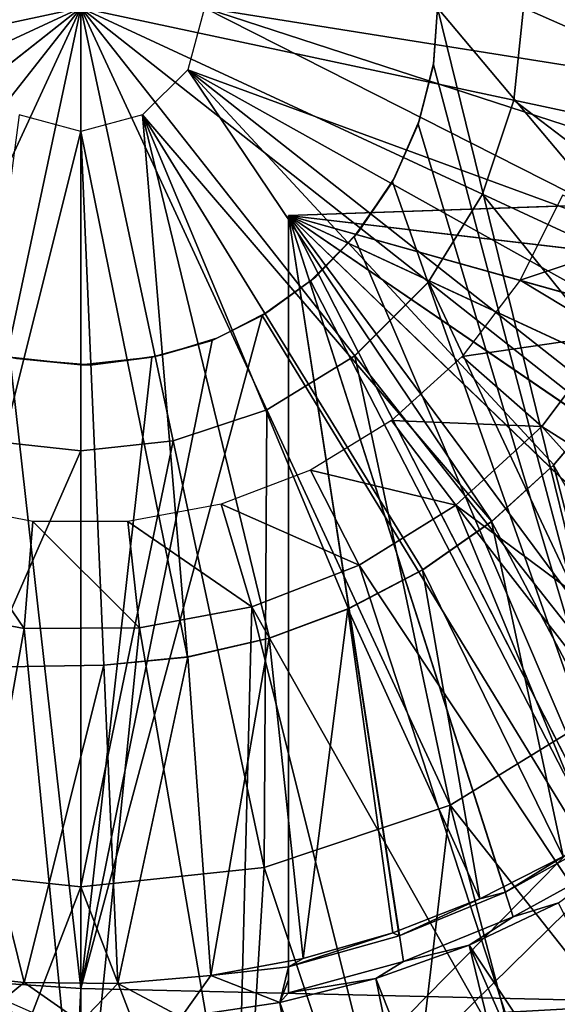
# Model space of a CAD drawing. Units: feet. Extents: x -15.9 to 15.9, y -6.7 to 2.4.
# Drawn here: x -14.9 to -14.6, y -0.6 to 0 of the extents above; entities that cross this region are included whole.
import ezdxf

# ---------------------------------------------------------------- set-up
doc = ezdxf.new("R2010")
doc.units = ezdxf.units.FT
doc.header["$MEASUREMENT"] = 0
doc.layers.get('0').update_dxf_attribs({"color": 255})
for name, color, linetype in [('AFUWA-3-ARPM', 4, 'Continuous'), ('AFUWA-3-BTVL', 11, 'Continuous'), ('AFUWA-3-CPVL', 11, 'Continuous'), ('AFUWA-P', 2, 'Continuous')]:
    doc.layers.add(name, color=color, linetype=linetype)

# ---------------------------------------------------------------- blocks, each defined once
blk = doc.blocks.new('A$C46B35C57')
at = {"linetype": 'Continuous', "lineweight": 0}
for p, q in [((-16.96708, 6.39751), (-17.16489, 6.2417)), ((-16.96708, 6.39751), (-17.16489, 6.2417)), ((-16.96708, 6.39751), (-16.96708, 6.14571)), ((-16.96708, 6.39751), (-16.81127, 6.1997)), ((-16.96708, 6.39751), (-16.81127, 6.1997)), ((-16.96708, 6.39751), (-16.96708, 6.14571)), ((-16.71528, 6.39751), (-16.72082, 6.345)), ((-16.72082, 6.345), (-16.73863, 6.29162)), ((-16.73863, 6.29162), (-16.76928, 6.2417)), ((-16.76928, 6.2417), (-16.81127, 6.1997)), ((-16.86119, 6.16905), (-16.81127, 6.1997)), ((-16.86119, 6.16905), (-16.91457, 6.15124)), ((-16.96708, 6.14571), (-17.01959, 6.15124)), ((-16.91457, 6.15124), (-16.96708, 6.14571)), ((-16.96708, 5.89773), (-16.96708, 6.14571)), ((-16.96708, 5.89773), (-16.96708, 6.14571)), ((-16.65783, 6.0049), (-16.75691, 5.94406)), ((-16.86286, 5.90871), (-16.75691, 5.94406)), ((-17.0713, 5.90871), (-16.96708, 5.89773)), ((-16.86286, 5.90871), (-16.96708, 5.89773)), ((-16.96708, 5.89773), (-16.96708, 5.66103)), ((-16.96708, 5.89773), (-16.96708, 5.66103))]:
    blk.add_line(p, q, dxfattribs=at)

msp = doc.modelspace()

# ---------------------------------------------------------------- linework, layer by layer
at = {"layer": 'AFUWA-3-ARPM'}
for points in [[(-14.21385, -0.5737, 12.86856), (-14.69628, 0.00004, 12.88541), (-14.21385, 0.57378, 12.86856)], [(-14.82899, 0.00004, 17.18384), (-14.83841, -0.0351, 17.18384), (-14.55239, -0.13997, 17.18384)], [(-14.52834, -0.04762, 17.18384), (-14.52527, 0.0002, 17.18384), (-14.82899, 0.00004, 17.18384)], [(-14.82899, 0.00004, 17.18384), (-14.53743, -0.09461, 17.18384), (-14.52834, -0.04762, 17.18384)], [(-14.53743, -0.09461, 17.18384), (-14.82899, 0.00004, 17.18384), (-14.55239, -0.13997, 17.18384)], [(-14.69628, 0.00004, 12.88541), (-14.55727, -0.56567, 12.88056), (-14.69872, -0.03238, 12.88551)], [(-14.69872, -0.03238, 12.88551), (-14.69863, -0.03178, 13.08248), (-14.69628, 0.00004, 12.88541)], [(-14.69863, -0.03178, 13.08248), (-14.69628, 0.00004, 13.08238), (-14.69628, 0.00004, 12.88541)], [(-14.21385, -0.5737, 12.86856), (-14.55727, -0.56567, 12.88056), (-14.69628, 0.00004, 12.88541)], [(-14.69872, -0.03238, 12.88551), (-14.55727, -0.56567, 12.88056), (-14.70728, -0.06609, 12.88582)], [(-14.69872, -0.03238, 12.88551), (-14.70728, -0.06609, 12.88582), (-14.70687, -0.06413, 13.08277)], [(-14.70687, -0.06413, 13.08277), (-14.69863, -0.03178, 13.08248), (-14.69872, -0.03238, 12.88551)], [(-14.83841, -0.0351, 17.18384), (-14.86413, -0.06082, 17.18384), (-14.66547, -0.29206, 17.18384)], [(-14.57307, -0.18318, 17.18384), (-14.83841, -0.0351, 17.18384), (-14.59918, -0.22344, 17.18384)], [(-14.59918, -0.22344, 17.18384), (-14.83841, -0.0351, 17.18384), (-14.6301, -0.25984, 17.18384)], [(-14.83841, -0.0351, 17.18384), (-14.57307, -0.18318, 17.18384), (-14.55239, -0.13997, 17.18384)], [(-14.66547, -0.29206, 17.18384), (-14.6301, -0.25984, 17.18384), (-14.83841, -0.0351, 17.18384)], [(-14.93441, -0.06082, 17.18384), (-14.97591, -0.37531, 17.18384), (-14.89927, -0.07023, 17.18384)], [(-14.89927, -0.07023, 17.18384), (-14.83852, -0.36914, 17.18384), (-14.86413, -0.06082, 17.18384)], [(-14.74708, -0.34177, 17.18384), (-14.86413, -0.06082, 17.18384), (-14.79187, -0.35838, 17.18384)], [(-14.79187, -0.35838, 17.18384), (-14.86413, -0.06082, 17.18384), (-14.83852, -0.36914, 17.18384)], [(-14.86413, -0.06082, 17.18384), (-14.70472, -0.31956, 17.18384), (-14.66547, -0.29206, 17.18384)], [(-14.86413, -0.06082, 17.18384), (-14.74708, -0.34177, 17.18384), (-14.70472, -0.31956, 17.18384)], [(-14.55727, -0.56567, 12.88056), (-14.72201, -0.09887, 12.88633), (-14.70728, -0.06609, 12.88582)], [(-14.72099, -0.09702, 13.08327), (-14.70728, -0.06609, 12.88582), (-14.72201, -0.09887, 12.88633)], [(-14.70728, -0.06609, 12.88582), (-14.72099, -0.09702, 13.08327), (-14.70687, -0.06413, 13.08277)], [(-14.88622, -0.37375, 17.18384), (-14.89927, -0.07023, 17.18384), (-14.97591, -0.37531, 17.18384)], [(-14.89927, -0.07023, 17.18384), (-14.88622, -0.37375, 17.18384), (-14.83852, -0.36914, 17.18384)], [(-14.74375, -0.13011, 12.88707), (-14.72201, -0.09887, 12.88633), (-14.55727, -0.56567, 12.88056)], [(-14.74375, -0.13011, 12.88707), (-14.74106, -0.12694, 13.08395), (-14.72201, -0.09887, 12.88633)], [(-14.72099, -0.09702, 13.08327), (-14.72201, -0.09887, 12.88633), (-14.74106, -0.12694, 13.08395)], [(-14.78116, -0.11807, 15.98305), (-14.33582, -0.10252, 15.9675), (-14.34348, -0.10279, 16.39617)], [(-14.78116, -0.11807, 15.98305), (-14.35192, -0.16843, 15.96806), (-14.33582, -0.10252, 15.9675)], [(-14.35114, -0.10305, 16.82484), (-14.78116, -0.11807, 16.80982), (-14.34348, -0.10279, 16.39617)], [(-14.34348, -0.10279, 16.39617), (-14.78116, -0.11807, 16.80982), (-14.78116, -0.11807, 15.98305)], [(-14.78116, -0.11807, 16.80982), (-14.35114, -0.10305, 16.82484), (-14.36699, -0.16657, 16.82428)], [(-14.64924, -0.15473, 17.24447), (-14.56879, -0.12779, 17.3488), (-14.62525, -0.10645, 17.24447)], [(-14.78116, -0.11807, 15.98305), (-14.44459, -0.34806, 15.9713), (-14.40662, -0.29189, 15.96997)], [(-14.78116, -0.11807, 15.98305), (-14.78116, -0.56008, 15.98305), (-14.71571, -0.5422, 15.98076)], [(-14.78116, -0.11807, 15.98305), (-14.65324, -0.51691, 15.97858), (-14.59389, -0.48427, 15.97651)], [(-14.71571, -0.5422, 15.98076), (-14.65324, -0.51691, 15.97858), (-14.78116, -0.11807, 15.98305)], [(-14.59389, -0.48427, 15.97651), (-14.53886, -0.44486, 15.97459), (-14.78116, -0.11807, 15.98305)], [(-14.44459, -0.34806, 15.9713), (-14.78116, -0.11807, 15.98305), (-14.48886, -0.39926, 15.97284)], [(-14.78116, -0.11807, 15.98305), (-14.53886, -0.44486, 15.97459), (-14.48886, -0.39926, 15.97284)], [(-14.40662, -0.29189, 15.96997), (-14.37563, -0.23182, 15.96889), (-14.78116, -0.11807, 15.98305)], [(-14.37563, -0.23182, 15.96889), (-14.35192, -0.16843, 15.96806), (-14.78116, -0.11807, 15.98305)], [(-14.78116, -0.11807, 16.80982), (-14.78116, -0.54532, 16.80982), (-14.78116, -0.5527, 16.39643)], [(-14.78116, -0.56008, 15.98305), (-14.78116, -0.11807, 15.98305), (-14.78116, -0.5527, 16.39643)], [(-14.78116, -0.5527, 16.39643), (-14.78116, -0.11807, 15.98305), (-14.78116, -0.11807, 16.80982)], [(-14.78116, -0.11807, 16.80982), (-14.4994, -0.3889, 16.81966), (-14.54758, -0.43299, 16.81798)], [(-14.38999, -0.2274, 16.82348), (-14.78116, -0.11807, 16.80982), (-14.36699, -0.16657, 16.82428)], [(-14.45672, -0.33949, 16.82115), (-14.78116, -0.11807, 16.80982), (-14.42007, -0.28543, 16.82243)], [(-14.78116, -0.11807, 16.80982), (-14.38999, -0.2274, 16.82348), (-14.42007, -0.28543, 16.82243)], [(-14.54758, -0.43299, 16.81798), (-14.60068, -0.47121, 16.81612), (-14.78116, -0.11807, 16.80982)], [(-14.78116, -0.11807, 16.80982), (-14.45672, -0.33949, 16.82115), (-14.4994, -0.3889, 16.81966)], [(-14.78116, -0.11807, 16.80982), (-14.6577, -0.50287, 16.81413), (-14.71811, -0.52769, 16.81202)], [(-14.60068, -0.47121, 16.81612), (-14.6577, -0.50287, 16.81413), (-14.78116, -0.11807, 16.80982)], [(-14.71811, -0.52769, 16.81202), (-14.78116, -0.54532, 16.80982), (-14.78116, -0.11807, 16.80982)], [(-14.76558, -0.15292, 13.0848), (-14.74106, -0.12694, 13.08395), (-14.74375, -0.13011, 12.88707)], [(-14.56879, -0.12779, 17.3488), (-14.64924, -0.15473, 17.24447), (-14.59769, -0.18583, 17.3488)], [(-14.55727, -0.56567, 12.88056), (-14.76867, -0.15521, 12.88794), (-14.74375, -0.13011, 12.88707)], [(-14.74375, -0.13011, 12.88707), (-14.76867, -0.15521, 12.88794), (-14.76558, -0.15292, 13.0848)], [(-14.55727, -0.56567, 12.88056), (-14.79608, -0.17477, 12.8889), (-14.76867, -0.15521, 12.88794)], [(-14.76867, -0.15521, 12.88794), (-14.79608, -0.17477, 12.8889), (-14.79229, -0.17248, 13.08573)], [(-14.76558, -0.15292, 13.0848), (-14.76867, -0.15521, 12.88794), (-14.79229, -0.17248, 13.08573)], [(-14.68224, -0.19824, 17.24447), (-14.59769, -0.18583, 17.3488), (-14.64924, -0.15473, 17.24447)], [(-14.82118, -0.18737, 13.08674), (-14.79229, -0.17248, 13.08573), (-14.79608, -0.17477, 12.8889)], [(-14.55727, -0.56567, 12.88056), (-14.89927, -0.55759, 12.8925), (-14.79608, -0.17477, 12.8889)], [(-14.79608, -0.17477, 12.8889), (-14.89927, -0.55759, 12.8925), (-14.82456, -0.1891, 12.88989)], [(-14.82118, -0.18737, 13.08674), (-14.79608, -0.17477, 12.8889), (-14.82456, -0.1891, 12.88989)], [(-14.82456, -0.1891, 12.88989), (-14.89927, -0.55759, 12.8925), (-14.85895, -0.19849, 12.89109)], [(-14.85895, -0.19849, 12.89109), (-14.85384, -0.19747, 13.08788), (-14.82456, -0.1891, 12.88989)], [(-14.82456, -0.1891, 12.88989), (-14.85384, -0.19747, 13.08788), (-14.82118, -0.18737, 13.08674)], [(-14.59769, -0.18583, 17.3488), (-14.68224, -0.19824, 17.24447), (-14.63696, -0.23802, 17.3488)], [(-14.35862, -0.41416, 17.3488), (-14.59769, -0.18583, 17.3488), (-14.63696, -0.23802, 17.3488)], [(-14.93959, -0.19849, 12.8939), (-14.89927, -0.55759, 12.8925), (-14.99352, -0.5514, 12.89579)], [(-14.93959, -0.19849, 12.8939), (-14.89927, -0.20295, 12.8925), (-14.89927, -0.55759, 12.8925)], [(-14.93596, -0.19923, 13.09074), (-14.89927, -0.20295, 12.8925), (-14.93959, -0.19849, 12.8939)], [(-14.8924, -0.20283, 13.08923), (-14.89927, -0.20295, 12.8925), (-14.93596, -0.19923, 13.09074)], [(-14.85895, -0.19849, 12.89109), (-14.89927, -0.55759, 12.8925), (-14.89927, -0.20295, 12.8925)], [(-14.85895, -0.19849, 12.89109), (-14.89927, -0.20295, 12.8925), (-14.8924, -0.20283, 13.08923)], [(-14.85384, -0.19747, 13.08788), (-14.85895, -0.19849, 12.89109), (-14.8924, -0.20283, 13.08923)], [(-14.7225, -0.23456, 17.24447), (-14.63696, -0.23802, 17.3488), (-14.68224, -0.19824, 17.24447)], [(-14.63043, -0.25994, 16.9673), (-14.59927, -0.22332, 16.9673), (-14.59918, -0.22344, 17.18384)], [(-14.59927, -0.22332, 16.9673), (-14.63043, -0.25994, 16.9673), (-14.53786, -0.42146, 16.9673)], [(-14.6301, -0.25984, 17.18384), (-14.63043, -0.25994, 16.9673), (-14.59918, -0.22344, 17.18384)], [(-14.68584, -0.28272, 17.3488), (-14.7225, -0.23456, 17.24447), (-14.76855, -0.26279, 17.24447)], [(-14.7225, -0.23456, 17.24447), (-14.68584, -0.28272, 17.3488), (-14.63696, -0.23802, 17.3488)], [(-14.63696, -0.23802, 17.3488), (-14.68584, -0.28272, 17.3488), (-14.41823, -0.48195, 17.3488)], [(-14.41823, -0.48195, 17.3488), (-14.35862, -0.41416, 17.3488), (-14.63696, -0.23802, 17.3488)], [(-14.76855, -0.26279, 17.24447), (-14.81936, -0.28217, 17.24447), (-14.74091, -0.31692, 17.3488)], [(-14.68584, -0.28272, 17.3488), (-14.76855, -0.26279, 17.24447), (-14.74091, -0.31692, 17.3488)], [(-14.66569, -0.29206, 16.9673), (-14.63043, -0.25994, 16.9673), (-14.6301, -0.25984, 17.18384)], [(-14.66547, -0.29206, 17.18384), (-14.66569, -0.29206, 16.9673), (-14.6301, -0.25984, 17.18384)], [(-14.66569, -0.29206, 16.9673), (-14.57991, -0.45418, 16.9673), (-14.63043, -0.25994, 16.9673)], [(-14.53786, -0.42146, 16.9673), (-14.63043, -0.25994, 16.9673), (-14.57991, -0.45418, 16.9673)], [(-14.98014, -0.28171, 17.24447), (-14.99602, -0.34075, 17.3488), (-14.93152, -0.35279, 17.3488)], [(-14.98014, -0.28171, 17.24447), (-14.93152, -0.35279, 17.3488), (-14.92665, -0.29207, 17.24447)], [(-14.81936, -0.28217, 17.24447), (-14.87254, -0.292, 17.24447), (-14.80193, -0.34064, 17.3488)], [(-14.74091, -0.31692, 17.3488), (-14.81936, -0.28217, 17.24447), (-14.80193, -0.34064, 17.3488)], [(-14.55943, -0.59014, 17.3488), (-14.68584, -0.28272, 17.3488), (-14.74091, -0.31692, 17.3488)], [(-14.55943, -0.59014, 17.3488), (-14.48529, -0.54072, 17.3488), (-14.68584, -0.28272, 17.3488)], [(-14.48529, -0.54072, 17.3488), (-14.41823, -0.48195, 17.3488), (-14.68584, -0.28272, 17.3488)], [(-14.93152, -0.35279, 17.3488), (-14.86584, -0.35257, 17.3488), (-14.92665, -0.29207, 17.24447)], [(-14.86584, -0.35257, 17.3488), (-14.87254, -0.292, 17.24447), (-14.92665, -0.29207, 17.24447)], [(-14.87254, -0.292, 17.24447), (-14.86584, -0.35257, 17.3488), (-14.80193, -0.34064, 17.3488)], [(-14.66547, -0.29206, 17.18384), (-14.70492, -0.31951, 16.9673), (-14.66569, -0.29206, 16.9673)], [(-14.66547, -0.29206, 17.18384), (-14.70472, -0.31956, 17.18384), (-14.70492, -0.31951, 16.9673)], [(-14.66569, -0.29206, 16.9673), (-14.70492, -0.31951, 16.9673), (-14.62484, -0.48264, 16.9673)], [(-14.66569, -0.29206, 16.9673), (-14.62484, -0.48264, 16.9673), (-14.57991, -0.45418, 16.9673)], [(-14.74091, -0.31692, 17.3488), (-14.80193, -0.34064, 17.3488), (-14.63893, -0.6293, 17.3488)], [(-14.63893, -0.6293, 17.3488), (-14.55943, -0.59014, 17.3488), (-14.74091, -0.31692, 17.3488)], [(-14.70492, -0.31951, 16.9673), (-14.70472, -0.31956, 17.18384), (-14.74733, -0.34169, 16.9673)], [(-14.67226, -0.50669, 16.9673), (-14.70492, -0.31951, 16.9673), (-14.74733, -0.34169, 16.9673)], [(-14.70472, -0.31956, 17.18384), (-14.74708, -0.34177, 17.18384), (-14.74733, -0.34169, 16.9673)], [(-14.62484, -0.48264, 16.9673), (-14.70492, -0.31951, 16.9673), (-14.67226, -0.50669, 16.9673)], [(-14.93152, -0.35279, 17.3488), (-14.99602, -0.34075, 17.3488), (-14.9891, -0.67499, 17.3488)], [(-14.80193, -0.34064, 17.3488), (-14.86584, -0.35257, 17.3488), (-14.81053, -0.67517, 17.3488)], [(-14.81053, -0.67517, 17.3488), (-14.72266, -0.65775, 17.3488), (-14.80193, -0.34064, 17.3488)], [(-14.72266, -0.65775, 17.3488), (-14.63893, -0.6293, 17.3488), (-14.80193, -0.34064, 17.3488)], [(-14.74733, -0.34169, 16.9673), (-14.74708, -0.34177, 17.18384), (-14.79211, -0.35829, 16.9673)], [(-14.79211, -0.35829, 16.9673), (-14.77283, -0.54061, 16.9673), (-14.74733, -0.34169, 16.9673)], [(-14.79211, -0.35829, 16.9673), (-14.74708, -0.34177, 17.18384), (-14.79187, -0.35838, 17.18384)], [(-14.72173, -0.52605, 16.9673), (-14.74733, -0.34169, 16.9673), (-14.77283, -0.54061, 16.9673)], [(-14.67226, -0.50669, 16.9673), (-14.74733, -0.34169, 16.9673), (-14.72173, -0.52605, 16.9673)], [(-14.9891, -0.67499, 17.3488), (-14.89927, -0.68102, 17.3488), (-14.93152, -0.35279, 17.3488)], [(-14.86584, -0.35257, 17.3488), (-14.93152, -0.35279, 17.3488), (-14.89927, -0.68102, 17.3488)], [(-14.89927, -0.68102, 17.3488), (-14.81053, -0.67517, 17.3488), (-14.86584, -0.35257, 17.3488)], [(-14.83841, -0.36898, 16.9673), (-14.79187, -0.35838, 17.18384), (-14.83852, -0.36914, 17.18384)], [(-14.79211, -0.35829, 16.9673), (-14.79187, -0.35838, 17.18384), (-14.83841, -0.36898, 16.9673)], [(-14.82535, -0.55025, 16.9673), (-14.79211, -0.35829, 16.9673), (-14.83841, -0.36898, 16.9673)], [(-14.79211, -0.35829, 16.9673), (-14.82535, -0.55025, 16.9673), (-14.77283, -0.54061, 16.9673)], [(-14.83841, -0.36898, 16.9673), (-14.88622, -0.37375, 17.18384), (-14.88622, -0.37375, 16.9673)], [(-14.88622, -0.37375, 17.18384), (-14.83841, -0.36898, 16.9673), (-14.83852, -0.36914, 17.18384)], [(-14.88622, -0.37375, 16.9673), (-14.87826, -0.55482, 16.9673), (-14.83841, -0.36898, 16.9673)], [(-14.83841, -0.36898, 16.9673), (-14.87826, -0.55482, 16.9673), (-14.82535, -0.55025, 16.9673)], [(-14.97591, -0.37531, 17.18384), (-14.97591, -0.37531, 16.9673), (-14.88622, -0.37375, 16.9673)], [(-14.97591, -0.37531, 17.18384), (-14.88622, -0.37375, 16.9673), (-14.88622, -0.37375, 17.18384)], [(-14.88622, -0.37375, 16.9673), (-14.97591, -0.37531, 16.9673), (-14.93147, -0.55428, 16.9673)], [(-14.87826, -0.55482, 16.9673), (-14.88622, -0.37375, 16.9673), (-14.93147, -0.55428, 16.9673)], [(-14.93147, -0.55428, 16.9673), (-14.97591, -0.37531, 16.9673), (-14.98418, -0.54866, 16.9673)], [(-14.62484, -0.48264, 16.9673), (-14.6577, -0.50287, 16.81413), (-14.60068, -0.47121, 16.81612)], [(-14.62484, -0.48264, 16.9673), (-14.67226, -0.50669, 16.9673), (-14.6577, -0.50287, 16.81413)], [(-14.59389, -0.48427, 15.97651), (-14.65324, -0.51691, 15.97858), (-14.62755, -0.50887, 15.72714)], [(-14.6577, -0.50287, 16.81413), (-14.67226, -0.50669, 16.9673), (-14.71811, -0.52769, 16.81202)], [(-14.67226, -0.50669, 16.9673), (-14.72173, -0.52605, 16.9673), (-14.71811, -0.52769, 16.81202)], [(-14.67838, -0.5329, 15.72714), (-14.62755, -0.50887, 15.72714), (-14.65324, -0.51691, 15.97858)], [(-14.67838, -0.5329, 15.72714), (-14.44967, -0.87552, 15.72714), (-14.62755, -0.50887, 15.72714)], [(-14.67838, -0.5329, 15.72714), (-14.65324, -0.51691, 15.97858), (-14.71571, -0.5422, 15.98076)], [(-14.71811, -0.52769, 16.81202), (-14.72173, -0.52605, 16.9673), (-14.78116, -0.54532, 16.80982)], [(-14.78116, -0.54532, 16.80982), (-14.72173, -0.52605, 16.9673), (-14.77283, -0.54061, 16.9673)], [(-14.73139, -0.55188, 15.72714), (-14.67838, -0.5329, 15.72714), (-14.71571, -0.5422, 15.98076)], [(-14.67838, -0.5329, 15.72714), (-14.73139, -0.55188, 15.72714), (-14.58116, -0.93139, 15.72714)], [(-14.44967, -0.87552, 15.72714), (-14.67838, -0.5329, 15.72714), (-14.51448, -0.90587, 15.72714)], [(-14.67838, -0.5329, 15.72714), (-14.58116, -0.93139, 15.72714), (-14.51448, -0.90587, 15.72714)], [(-14.77283, -0.54061, 16.9673), (-14.82535, -0.55025, 16.9673), (-14.78116, -0.54532, 16.80982)], [(-14.78116, -0.56008, 15.98305), (-14.73139, -0.55188, 15.72714), (-14.71571, -0.5422, 15.98076)], [(-14.95592, -0.57406, 15.72714), (-14.93147, -0.55428, 16.9673), (-14.98418, -0.54866, 16.9673)], [(-14.78613, -0.56564, 15.72714), (-14.78116, -0.54532, 16.80982), (-14.82535, -0.55025, 16.9673)], [(-14.78116, -0.5527, 16.39643), (-14.78116, -0.54532, 16.80982), (-14.78613, -0.56564, 15.72714)], [(-14.99352, -0.5514, 12.89579), (-14.90061, -0.5847, 12.89735), (-14.99776, -0.58083, 12.90178)], [(-14.99352, -0.5514, 12.89579), (-14.89927, -0.55759, 12.8925), (-14.90061, -0.5847, 12.89735)], [(-14.89927, -0.57686, 15.72714), (-14.93147, -0.55428, 16.9673), (-14.95592, -0.57406, 15.72714)], [(-14.87826, -0.55482, 16.9673), (-14.93147, -0.55428, 16.9673), (-14.89927, -0.57686, 15.72714)], [(-14.82535, -0.55025, 16.9673), (-14.87826, -0.55482, 16.9673), (-14.84212, -0.57399, 15.72714)], [(-14.82535, -0.55025, 16.9673), (-14.84212, -0.57399, 15.72714), (-14.78613, -0.56564, 15.72714)], [(-14.78613, -0.56564, 15.72714), (-14.73139, -0.55188, 15.72714), (-14.78116, -0.56008, 15.98305)], [(-14.78613, -0.56564, 15.72714), (-14.6497, -0.95206, 15.72714), (-14.73139, -0.55188, 15.72714)], [(-14.78116, -0.56008, 15.98305), (-14.78116, -0.5527, 16.39643), (-14.78613, -0.56564, 15.72714)], [(-14.6497, -0.95206, 15.72714), (-14.58116, -0.93139, 15.72714), (-14.73139, -0.55188, 15.72714)], [(-14.89927, -0.55759, 12.8925), (-14.55727, -0.56567, 12.88056), (-14.90061, -0.5847, 12.89735)], [(-14.84212, -0.57399, 15.72714), (-14.87826, -0.55482, 16.9673), (-14.89927, -0.57686, 15.72714)], [(-14.55727, -0.56567, 12.88056), (-14.55776, -0.59547, 12.88644), (-14.90061, -0.5847, 12.89735)], [(-14.84212, -0.57399, 15.72714), (-14.71968, -0.9677, 15.72714), (-14.78613, -0.56564, 15.72714)], [(-14.6497, -0.95206, 15.72714), (-14.78613, -0.56564, 15.72714), (-14.71968, -0.9677, 15.72714)]]:
    msp.add_3dface(points, dxfattribs=at)
at = {"layer": 'AFUWA-3-BTVL'}
for points in [[(-14.61315, -0.58224, 17.16415), (-14.56368, -0.42065, 17.16415), (-14.77654, -0.63742, 17.16415)], [(-14.52875, -0.87073, 15.72715), (-14.77213, -0.66033, 15.82714), (-14.54804, -0.44026, 15.72715)], [(-14.77654, -0.63742, 17.16415), (-15.05467, -0.51518, 17.16415), (-14.94586, -0.64603, 17.16415)], [(-15.11277, -0.92217, 15.72715), (-15.06191, -0.53919, 15.72715), (-14.91999, -0.94606, 15.72715)], [(-14.91999, -0.94606, 15.72715), (-15.06191, -0.53919, 15.72715), (-14.77213, -0.66033, 15.82714)]]:
    msp.add_3dface(points, dxfattribs=at)
at = {"layer": 'AFUWA-3-CPVL'}
for points in [[(-14.89927, 0.00004, 17.71691), (-15.15107, 0.00004, 17.69904), (-15.14554, -0.05247, 17.69904)], [(-15.12772, -0.10585, 17.69904), (-14.89927, 0.00004, 17.71691), (-15.14554, -0.05247, 17.69904)], [(-15.09708, -0.15577, 17.69904), (-14.89927, 0.00004, 17.71691), (-15.12772, -0.10585, 17.69904)], [(-14.89927, 0.00004, 17.71691), (-15.09708, -0.15577, 17.69904), (-15.05508, -0.19777, 17.69904)], [(-14.89927, 0.00004, 17.71691), (-15.05508, -0.19777, 17.69904), (-15.00516, -0.22842, 17.69904)], [(-14.95178, -0.24623, 17.69904), (-14.89927, 0.00004, 17.71691), (-15.00516, -0.22842, 17.69904)], [(-14.95178, -0.24623, 17.69904), (-14.89927, -0.25176, 17.69904), (-14.89927, 0.00004, 17.71691)], [(-14.653, -0.05247, 17.69904), (-14.64747, 0.00004, 17.69904), (-14.89927, 0.00004, 17.71691)], [(-14.653, -0.05247, 17.69904), (-14.89927, 0.00004, 17.71691), (-14.67081, -0.10585, 17.69904)], [(-14.89927, 0.00004, 17.71691), (-14.70146, -0.15577, 17.69904), (-14.67081, -0.10585, 17.69904)], [(-14.89927, 0.00004, 17.71691), (-14.74346, -0.19777, 17.69904), (-14.70146, -0.15577, 17.69904)], [(-14.79338, -0.22842, 17.69904), (-14.89927, 0.00004, 17.71691), (-14.84676, -0.24623, 17.69904)], [(-14.74346, -0.19777, 17.69904), (-14.89927, 0.00004, 17.71691), (-14.79338, -0.22842, 17.69904)], [(-14.89927, 0.00004, 17.71691), (-14.89927, -0.25176, 17.69904), (-14.84676, -0.24623, 17.69904)], [(-14.653, -0.05247, 17.69904), (-14.41047, -0.10418, 17.64542), (-14.64747, 0.00004, 17.69904)], [(-14.41047, -0.10418, 17.64542), (-14.39948, 0.00004, 17.64542), (-14.64747, 0.00004, 17.69904)], [(-14.44582, -0.21013, 17.64542), (-14.653, -0.05247, 17.69904), (-14.67081, -0.10585, 17.69904)], [(-14.41047, -0.10418, 17.64542), (-14.653, -0.05247, 17.69904), (-14.44582, -0.21013, 17.64542)], [(-14.67081, -0.10585, 17.69904), (-14.70146, -0.15577, 17.69904), (-14.50666, -0.30922, 17.64542)], [(-14.67081, -0.10585, 17.69904), (-14.50666, -0.30922, 17.64542), (-14.44582, -0.21013, 17.64542)], [(-14.70146, -0.15577, 17.69904), (-14.74346, -0.19777, 17.69904), (-14.59001, -0.39257, 17.64542)], [(-14.59001, -0.39257, 17.64542), (-14.50666, -0.30922, 17.64542), (-14.70146, -0.15577, 17.69904)], [(-14.6891, -0.45341, 17.64542), (-14.74346, -0.19777, 17.69904), (-14.79338, -0.22842, 17.69904)], [(-14.59001, -0.39257, 17.64542), (-14.74346, -0.19777, 17.69904), (-14.6891, -0.45341, 17.64542)], [(-14.79338, -0.22842, 17.69904), (-14.84676, -0.24623, 17.69904), (-14.79505, -0.48876, 17.64542)], [(-14.6891, -0.45341, 17.64542), (-14.79338, -0.22842, 17.69904), (-14.79505, -0.48876, 17.64542)], [(-14.95178, -0.24623, 17.69904), (-15.00349, -0.48876, 17.64542), (-14.89927, -0.25176, 17.69904)], [(-14.89927, -0.49974, 17.64542), (-14.79505, -0.48876, 17.64542), (-14.84676, -0.24623, 17.69904)], [(-14.89927, -0.49974, 17.64542), (-14.84676, -0.24623, 17.69904), (-14.89927, -0.25176, 17.69904)], [(-15.00349, -0.48876, 17.64542), (-14.89927, -0.49974, 17.64542), (-14.89927, -0.25176, 17.69904)], [(-14.6891, -0.45341, 17.64542), (-14.53977, -0.64245, 17.55767), (-14.59001, -0.39257, 17.64542)], [(-14.71984, -0.71406, 17.55767), (-14.6891, -0.45341, 17.64542), (-14.79505, -0.48876, 17.64542)], [(-14.6891, -0.45341, 17.64542), (-14.71984, -0.71406, 17.55767), (-14.62883, -0.68454, 17.55767)], [(-14.53977, -0.64245, 17.55767), (-14.6891, -0.45341, 17.64542), (-14.62883, -0.68454, 17.55767)], [(-14.89927, -0.49974, 17.64542), (-15.00349, -0.48876, 17.64542), (-14.98855, -0.73136, 17.55767)], [(-14.80999, -0.73136, 17.55767), (-14.79505, -0.48876, 17.64542), (-14.89927, -0.49974, 17.64542)], [(-14.80999, -0.73136, 17.55767), (-14.71984, -0.71406, 17.55767), (-14.79505, -0.48876, 17.64542)], [(-14.89927, -0.73644, 17.55767), (-14.89927, -0.49974, 17.64542), (-14.98855, -0.73136, 17.55767)], [(-14.80999, -0.73136, 17.55767), (-14.89927, -0.49974, 17.64542), (-14.89927, -0.73644, 17.55767)]]:
    msp.add_3dface(points, dxfattribs=at)

# ---------------------------------------------------------------- block references
at = {"layer": 'AFUWA-P'}
msp.add_blockref('A$C46B35C57', (2.06776, -6.39757), dxfattribs=at)

doc.saveas('drawing.dxf')
